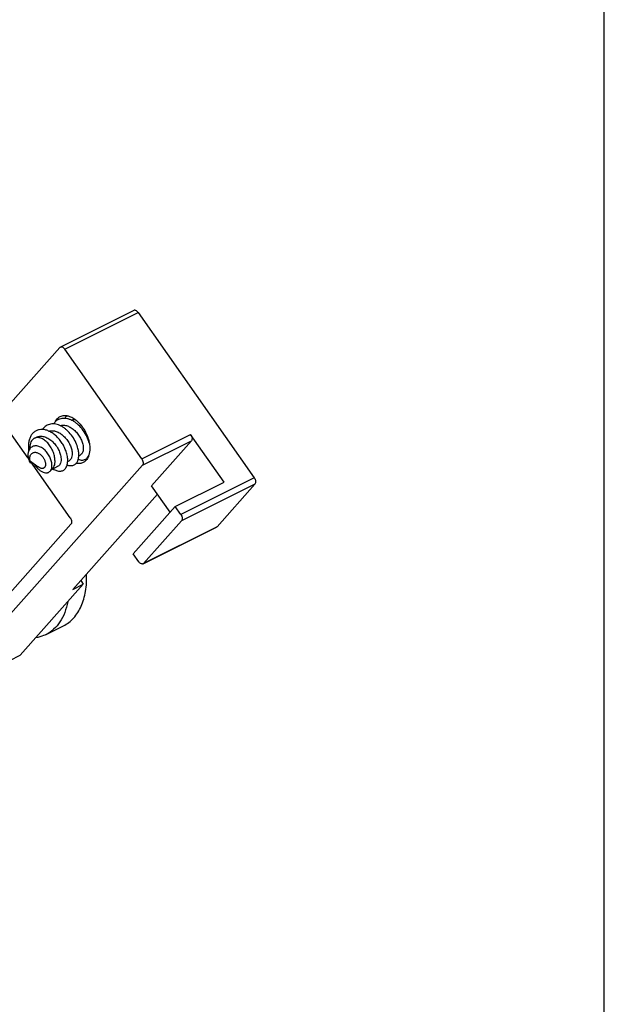
# Model space of a CAD drawing. Units: millimetres. Extents: x 1028 to 1448, y -620 to -323.
# Drawn here: x 1389 to 1448, y -514 to -415 of the extents above; entities that cross this region are included whole.
import ezdxf

# ---------------------------------------------------------------- set-up
doc = ezdxf.new("R2010")
doc.units = ezdxf.units.MM
doc.header["$LTSCALE"] = 23.1
doc.layers.get('0').update_dxf_attribs({"linetype": 'CONTINUOUS'})

msp = doc.modelspace()

# ---------------------------------------------------------------- linework, layer by layer
msp.add_line((1448.375, -619.624), (1448.375, -322.624))
at = {"color": 7, "linetype": 'Continuous'}
for p, q in [((1400.775, -444.177), (1393.35, -447.889)), ((1401.211, -444.385), (1412.957, -461.099)), ((1393.291, -447.935), (1369.248, -474.991)), ((1401.58, -459.186), (1393.787, -448.097)), ((1390.098, -459.114), (1388.25, -456.485)), ((1390.717, -457.108), (1390.925, -457.004)), ((1409.918, -461.532), (1406.529, -456.711)), ((1390.249, -458.184), (1390.249, -458.082)), ((1406.599, -457.352), (1402.556, -461.902)), ((1390.15, -458.365), (1390.132, -458.345)), ((1390.249, -459.354), (1390.249, -459.156)), ((1395.212, -458.885), (1395.345, -458.819)), ((1401.649, -459.827), (1377.606, -486.883)), ((1390.249, -459.354), (1390.304, -459.604)), ((1390.3, -459.402), (1390.261, -459.346)), ((1390.304, -459.604), (1390.415, -459.479)), ((1390.327, -459.413), (1391.111, -460.001)), ((1394.349, -465.164), (1390.373, -459.505)), ((1392.406, -460.288), (1393.097, -459.943)), ((1394.087, -459.448), (1394.221, -459.381)), ((1404.448, -464.593), (1402.556, -461.902)), ((1404.968, -464.007), (1409.918, -461.532)), ((1413.027, -461.74), (1409.197, -466.05)), ((1394.605, -472.396), (1403.164, -462.766)), ((1404.968, -464.007), (1400.713, -468.796)), ((1405.533, -464.811), (1404.968, -464.007)), ((1376.759, -485.678), (1394.419, -465.805)), ((1405.602, -465.452), (1401.772, -469.762)), ((1401.779, -469.775), (1409.138, -466.095)), ((1401.277, -469.6), (1400.713, -468.796)), ((1395.666, -471.866), (1389.283, -479.049)), ((1394.605, -472.396), (1395.666, -471.866)), ((1395.406, -471.496), (1395.666, -471.866)), ((1391.897, -476.958), (1393.665, -476.075)), ((1388.222, -479.579), (1389.283, -479.049))]:
    msp.add_line(p, q, dxfattribs=at)
at = {"color": 9, "linetype": 'Continuous'}
for p, q in [((1393.787, -448.097), (1401.211, -444.385)), ((1401.58, -459.186), (1406.529, -456.711)), ((1401.649, -459.827), (1406.599, -457.352)), ((1412.957, -461.099), (1405.533, -464.811)), ((1413.027, -461.74), (1405.602, -465.452)), ((1409.197, -466.05), (1401.772, -469.762))]:
    msp.add_line(p, q, dxfattribs=at)
at = {"color": 7, "linetype": 'Continuous'}
for centre, radius, start, end in [((1392.752, -458.231), 3.583, 10.28094, 11.50023), ((1393.763, -457.638), 3.699, 191.0138, 191.69394), ((1391.064, -458.733), 0.986, 157.43199, 157.58403), ((1395.559, -458.627), 0.682, 296.76359, 306.49697), ((1391.842, -460.017), 0.627, 326.92023, 327.61526), ((1401.628, -469.636), 0.192, 282.52668, 296.24437)]:
    msp.add_arc(centre, radius, start, end, dxfattribs=at)
for points, knots in [([(1401.211, -444.385), (1401.181, -444.342), (1401.116, -444.266), (1401.002, -444.185), (1400.884, -444.148), (1400.807, -444.161), (1400.776, -444.177)], [0, 0, 0, 0, 0.301989, 0.571453, 0.800488, 1, 1, 1, 1]), ([(1393.787, -448.097), (1393.757, -448.054), (1393.691, -447.979), (1393.577, -447.897), (1393.459, -447.86), (1393.382, -447.874), (1393.351, -447.889)], [0, 0, 0, 0, 0.301989, 0.571453, 0.800488, 1, 1, 1, 1]), ([(1396.259, -457.594), (1396.204, -457.369), (1396.039, -456.918), (1395.673, -456.297), (1395.275, -455.84), (1394.915, -455.538), (1394.636, -455.354), (1394.35, -455.214), (1394.064, -455.122), (1393.783, -455.08), (1393.512, -455.091), (1393.258, -455.156), (1393.027, -455.273), (1392.825, -455.44), (1392.714, -455.578), (1392.665, -455.652)], [0, 0, 0, 0, 0.138058, 0.283174, 0.427076, 0.496284, 0.562599, 0.625533, 0.684887, 0.740821, 0.793893, 0.845057, 0.895571, 0.946803, 1, 1, 1, 1]), ([(1392.826, -455.447), (1392.839, -455.419), (1392.894, -455.311), (1392.964, -455.211), (1393.023, -455.144)], [0, 0, 0, 0, 0.259552, 1, 1, 1, 1]), ([(1393.023, -455.144), (1393.045, -455.119), (1393.135, -455.026), (1393.243, -454.95), (1393.329, -454.907)], [0, 0, 0, 0, 0.255127, 1, 1, 1, 1]), ([(1393.329, -454.907), (1393.448, -454.848), (1393.726, -454.776), (1394.172, -454.832), (1394.629, -455.034), (1395.073, -455.364), (1395.482, -455.804), (1395.946, -456.5), (1396.179, -457.104), (1396.263, -457.517)], [0, 0, 0, 0, 0.091014, 0.190294, 0.302655, 0.428824, 0.56646, 0.71127, 1, 1, 1, 1]), ([(1394.022, -454.822), (1394, -454.841), (1393.914, -454.922), (1393.839, -455.015), (1393.79, -455.09)], [0, 0, 0, 0, 0.24505, 1, 1, 1, 1]), ([(1394.439, -455.261), (1394.506, -455.24), (1394.649, -455.212), (1394.793, -455.213), (1394.867, -455.221)], [0, 0, 0, 0, 0.489846, 1, 1, 1, 1]), ([(1393.928, -458.438), (1393.88, -458.296), (1393.763, -458.014), (1393.538, -457.613), (1393.267, -457.238), (1392.957, -456.904), (1392.619, -456.623), (1392.263, -456.406), (1391.901, -456.263), (1391.542, -456.2), (1391.199, -456.221), (1390.885, -456.329), (1390.613, -456.521), (1390.393, -456.787), (1390.233, -457.116), (1390.134, -457.495), (1390.098, -457.912), (1390.114, -458.199), (1390.132, -458.345)], [0, 0, 0, 0, 0.070523, 0.143129, 0.216139, 0.287923, 0.357034, 0.422347, 0.483225, 0.539678, 0.592504, 0.643294, 0.694156, 0.74718, 0.803908, 0.865086, 0.930673, 1, 1, 1, 1]), ([(1395.097, -458.016), (1395.032, -457.797), (1394.855, -457.361), (1394.478, -456.766), (1394.08, -456.334), (1393.724, -456.052), (1393.451, -455.882), (1393.173, -455.755), (1392.895, -455.674), (1392.622, -455.641), (1392.361, -455.658), (1392.116, -455.726), (1391.893, -455.843), (1391.697, -456.006), (1391.59, -456.141), (1391.542, -456.213)], [0, 0, 0, 0, 0.140406, 0.286188, 0.429529, 0.49819, 0.563895, 0.626238, 0.685093, 0.740672, 0.793561, 0.844705, 0.895315, 0.946688, 1, 1, 1, 1]), ([(1393.315, -455.823), (1393.371, -455.805), (1393.49, -455.78), (1393.74, -455.771), (1394.072, -455.84), (1394.456, -456.032), (1394.817, -456.317), (1395.134, -456.674), (1395.389, -457.077), (1395.57, -457.497), (1395.638, -457.785), (1395.655, -457.924)], [0, 0, 0, 0, 0.050789, 0.103217, 0.21498, 0.337821, 0.470335, 0.608513, 0.746845, 0.879242, 1, 1, 1, 1]), ([(1390.717, -457.108), (1390.68, -457.126), (1390.61, -457.17), (1390.482, -457.285), (1390.355, -457.479), (1390.267, -457.764), (1390.249, -457.972), (1390.249, -458.082)], [0, 0, 0, 0, 0.107835, 0.217821, 0.450887, 0.710493, 1, 1, 1, 1]), ([(1392.794, -459.354), (1392.794, -459.2), (1392.756, -458.881), (1392.609, -458.414), (1392.38, -457.97), (1392.087, -457.581), (1391.75, -457.278), (1391.441, -457.109), (1391.197, -457.043), (1391.026, -457.029), (1390.863, -457.048), (1390.763, -457.085), (1390.717, -457.108)], [0, 0, 0, 0, 0.132573, 0.274765, 0.42002, 0.561217, 0.691962, 0.807941, 0.860207, 0.909026, 0.955225, 1, 1, 1, 1]), ([(1390.925, -457.004), (1390.98, -456.977), (1391.096, -456.932), (1391.283, -456.899), (1391.48, -456.901), (1391.682, -456.935), (1391.887, -457.002), (1392.164, -457.134), (1392.494, -457.372), (1392.838, -457.735), (1393.117, -458.155), (1393.314, -458.596), (1393.388, -458.901), (1393.406, -459.049)], [0, 0, 0, 0, 0.05055, 0.102134, 0.155638, 0.211706, 0.270689, 0.332653, 0.464357, 0.603205, 0.743242, 0.877663, 1, 1, 1, 1]), ([(1392.192, -456.384), (1392.249, -456.367), (1392.367, -456.342), (1392.617, -456.333), (1392.948, -456.403), (1393.333, -456.595), (1393.694, -456.88), (1394.01, -457.237), (1394.265, -457.64), (1394.445, -458.059), (1394.513, -458.347), (1394.53, -458.486)], [0, 0, 0, 0, 0.050799, 0.103242, 0.215035, 0.337895, 0.470417, 0.608591, 0.7469, 0.879264, 1, 1, 1, 1]), ([(1406.529, -456.711), (1406.567, -456.764), (1406.627, -456.879), (1406.685, -457.095), (1406.664, -457.279), (1406.599, -457.352)], [0, 0, 0, 0, 0.287706, 0.564882, 1, 1, 1, 1]), ([(1392.452, -459.474), (1392.42, -459.336), (1392.325, -459.057), (1392.104, -458.666), (1391.858, -458.371), (1391.629, -458.171), (1391.447, -458.046), (1391.258, -457.951), (1391.065, -457.889), (1390.875, -457.865), (1390.69, -457.88), (1390.518, -457.939), (1390.366, -458.04), (1390.241, -458.181), (1390.179, -458.294), (1390.154, -458.355)], [0, 0, 0, 0, 0.127789, 0.26499, 0.404765, 0.473388, 0.539951, 0.603767, 0.664431, 0.721953, 0.776905, 0.830479, 0.884369, 0.940396, 1, 1, 1, 1]), ([(1394.034, -459.795), (1394.132, -459.833), (1394.282, -459.873), (1394.482, -459.874), (1394.619, -459.85), (1394.745, -459.801), (1394.86, -459.728), (1394.96, -459.632), (1395.045, -459.514), (1395.114, -459.376), (1395.186, -459.161), (1395.227, -458.849), (1395.202, -458.441), (1395.14, -458.16), (1395.097, -458.016)], [0, 0, 0, 0, 0.117272, 0.170774, 0.221879, 0.271734, 0.321626, 0.372838, 0.426505, 0.483524, 0.544523, 0.679472, 0.832013, 1, 1, 1, 1]), ([(1395.655, -457.924), (1395.667, -458.026), (1395.675, -458.218), (1395.633, -458.447), (1395.568, -458.598), (1395.507, -458.691), (1395.433, -458.766), (1395.376, -458.803), (1395.346, -458.818)], [0, 0, 0, 0, 0.306015, 0.570163, 0.68769, 0.796957, 0.900115, 1, 1, 1, 1]), ([(1396.319, -457.899), (1396.326, -457.982), (1396.34, -458.293), (1396.303, -458.608), (1396.233, -458.825)], [0, 0, 0, 0, 0.268881, 1, 1, 1, 1]), ([(1396.278, -457.592), (1396.282, -457.618), (1396.299, -457.72), (1396.312, -457.822), (1396.319, -457.899)], [0, 0, 0, 0, 0.253761, 1, 1, 1, 1]), ([(1390.153, -458.357), (1390.128, -458.418), (1390.079, -458.58), (1390.057, -458.858), (1390.085, -459.069), (1390.111, -459.173)], [0, 0, 0, 0, 0.235894, 0.612777, 1, 1, 1, 1]), ([(1390.111, -459.173), (1390.131, -459.257), (1390.171, -459.377), (1390.244, -459.518), (1390.284, -459.578), (1390.304, -459.604)], [0, 0, 0, 0, 0.547235, 0.789892, 1, 1, 1, 1]), ([(1390.249, -459.156), (1390.249, -459.107), (1390.255, -459.032), (1390.277, -458.935), (1390.309, -458.841), (1390.365, -458.735), (1390.459, -458.633), (1390.573, -458.563), (1390.7, -458.526), (1390.834, -458.522), (1391.018, -458.556), (1391.24, -458.664), (1391.467, -458.859), (1391.648, -459.093), (1391.736, -459.267), (1391.769, -459.354)], [0, 0, 0, 0, 0.064924, 0.098239, 0.131182, 0.194561, 0.254377, 0.311771, 0.368612, 0.426572, 0.486647, 0.613278, 0.745633, 0.876828, 1, 1, 1, 1]), ([(1392.601, -460.193), (1392.715, -460.269), (1392.894, -460.364), (1393.142, -460.428), (1393.314, -460.44), (1393.475, -460.419), (1393.624, -460.364), (1393.756, -460.276), (1393.868, -460.157), (1393.959, -460.009), (1394.028, -459.836), (1394.073, -459.641), (1394.102, -459.344), (1394.071, -458.933), (1393.985, -458.605), (1393.928, -458.438)], [0, 0, 0, 0, 0.129638, 0.187284, 0.2408, 0.291252, 0.340089, 0.388996, 0.439648, 0.493464, 0.551479, 0.614315, 0.682222, 0.832628, 1, 1, 1, 1]), ([(1393.406, -459.049), (1393.418, -459.15), (1393.426, -459.342), (1393.385, -459.571), (1393.319, -459.723), (1393.258, -459.816), (1393.184, -459.891), (1393.127, -459.928), (1393.097, -459.943)], [0, 0, 0, 0, 0.306024, 0.570181, 0.687703, 0.796964, 0.900117, 1, 1, 1, 1]), ([(1394.53, -458.486), (1394.543, -458.588), (1394.551, -458.78), (1394.509, -459.009), (1394.444, -459.161), (1394.383, -459.253), (1394.309, -459.328), (1394.251, -459.366), (1394.221, -459.381)], [0, 0, 0, 0, 0.306013, 0.570174, 0.6877, 0.796966, 0.90012, 1, 1, 1, 1]), ([(1396.233, -458.825), (1396.218, -458.873), (1396.152, -459.051), (1396.052, -459.218), (1395.96, -459.322)], [0, 0, 0, 0, 0.265488, 1, 1, 1, 1]), ([(1395.964, -459.175), (1396.022, -459.133), (1396.128, -459.026), (1396.201, -458.894), (1396.231, -458.823)], [0, 0, 0, 0, 0.479542, 1, 1, 1, 1]), ([(1401.58, -459.186), (1401.617, -459.239), (1401.678, -459.354), (1401.736, -459.57), (1401.715, -459.754), (1401.649, -459.827)], [0, 0, 0, 0, 0.287706, 0.564882, 1, 1, 1, 1]), ([(1390.656, -459.66), (1390.722, -459.763), (1390.86, -459.956), (1391.092, -460.206), (1391.334, -460.403), (1391.577, -460.539), (1391.782, -460.598), (1391.935, -460.606), (1392.04, -460.593), (1392.138, -460.562), (1392.227, -460.512), (1392.305, -460.444), (1392.348, -460.389), (1392.367, -460.359)], [0, 0, 0, 0, 0.169311, 0.327328, 0.471249, 0.599272, 0.711357, 0.762326, 0.810697, 0.857439, 0.903729, 0.950841, 1, 1, 1, 1]), ([(1391.769, -459.354), (1391.784, -459.394), (1391.81, -459.472), (1391.836, -459.588), (1391.848, -459.698), (1391.847, -459.799), (1391.832, -459.89), (1391.806, -459.969), (1391.768, -460.037), (1391.719, -460.091), (1391.661, -460.13), (1391.595, -460.155), (1391.523, -460.165), (1391.446, -460.159), (1391.365, -460.14), (1391.248, -460.094), (1391.165, -460.041), (1391.111, -460.001)], [0, 0, 0, 0, 0.088497, 0.171205, 0.247549, 0.317407, 0.380941, 0.438648, 0.491486, 0.540845, 0.588479, 0.636309, 0.686115, 0.739323, 0.796915, 0.859466, 1, 1, 1, 1]), ([(1392.407, -460.289), (1392.462, -460.178), (1392.503, -459.979), (1392.495, -459.703), (1392.47, -459.551), (1392.452, -459.474)], [0, 0, 0, 0, 0.44755, 0.71109, 1, 1, 1, 1]), ([(1392.794, -459.354), (1392.794, -459.453), (1392.78, -459.641), (1392.708, -459.902), (1392.589, -460.12), (1392.477, -460.231), (1392.416, -460.275)], [0, 0, 0, 0, 0.286469, 0.546615, 0.782223, 1, 1, 1, 1]), ([(1395.654, -459.559), (1395.55, -459.611), (1395.313, -459.679), (1395.068, -459.665), (1394.946, -459.642)], [0, 0, 0, 0, 0.482728, 1, 1, 1, 1]), ([(1395.16, -459.233), (1395.222, -459.258), (1395.346, -459.296), (1395.533, -459.317), (1395.708, -459.3), (1395.816, -459.261), (1395.866, -459.236)], [0, 0, 0, 0, 0.276819, 0.531851, 0.770389, 1, 1, 1, 1]), ([(1395.96, -459.322), (1395.938, -459.347), (1395.848, -459.44), (1395.74, -459.516), (1395.654, -459.559)], [0, 0, 0, 0, 0.255127, 1, 1, 1, 1]), ([(1392.372, -460.352), (1392.375, -460.347), (1392.387, -460.327), (1392.399, -460.305), (1392.407, -460.289)], [0, 0, 0, 0, 0.246057, 1, 1, 1, 1]), ([(1412.957, -461.099), (1412.995, -461.152), (1413.055, -461.267), (1413.113, -461.482), (1413.092, -461.666), (1413.027, -461.74)], [0, 0, 0, 0, 0.287706, 0.564882, 1, 1, 1, 1]), ([(1394.349, -465.164), (1394.387, -465.217), (1394.447, -465.332), (1394.505, -465.547), (1394.484, -465.731), (1394.419, -465.805)], [0, 0, 0, 0, 0.287706, 0.564882, 1, 1, 1, 1]), ([(1405.533, -464.811), (1405.57, -464.864), (1405.631, -464.979), (1405.689, -465.195), (1405.668, -465.379), (1405.602, -465.452)], [0, 0, 0, 0, 0.287706, 0.564882, 1, 1, 1, 1]), ([(1401.669, -469.823), (1401.603, -469.838), (1401.485, -469.803), (1401.363, -469.706), (1401.304, -469.638), (1401.277, -469.6)], [0, 0, 0, 0, 0.432303, 0.702788, 1, 1, 1, 1]), ([(1393.664, -476.075), (1393.856, -475.979), (1394.227, -475.747), (1394.891, -475.131), (1395.54, -474.082), (1395.964, -472.546), (1396.019, -471.428), (1395.997, -470.842)], [0, 0, 0, 0, 0.106676, 0.215701, 0.447933, 0.708469, 1, 1, 1, 1]), ([(1394.097, -473.64), (1394.026, -474.016), (1393.831, -474.729), (1393.352, -475.684), (1392.709, -476.45), (1392.176, -476.819), (1391.897, -476.958)], [0, 0, 0, 0, 0.278775, 0.534739, 0.772491, 1, 1, 1, 1]), ([(1391.897, -476.958), (1391.816, -476.999), (1391.483, -477.149), (1391.126, -477.244), (1390.855, -477.285)], [0, 0, 0, 0, 0.247926, 1, 1, 1, 1])]:
    msp.add_open_spline(points, degree=3, knots=knots, dxfattribs=at)
for points in [[(1393.351, -447.889), (1393.329, -447.9), (1393.308, -447.916), (1393.291, -447.935)], [(1409.197, -466.05), (1409.18, -466.068), (1409.16, -466.084), (1409.137, -466.095)], [(1401.772, -469.762), (1401.756, -469.781), (1401.735, -469.797), (1401.713, -469.808)]]:
    msp.add_open_spline(points, degree=3, dxfattribs=at)

doc.saveas('drawing.dxf')
